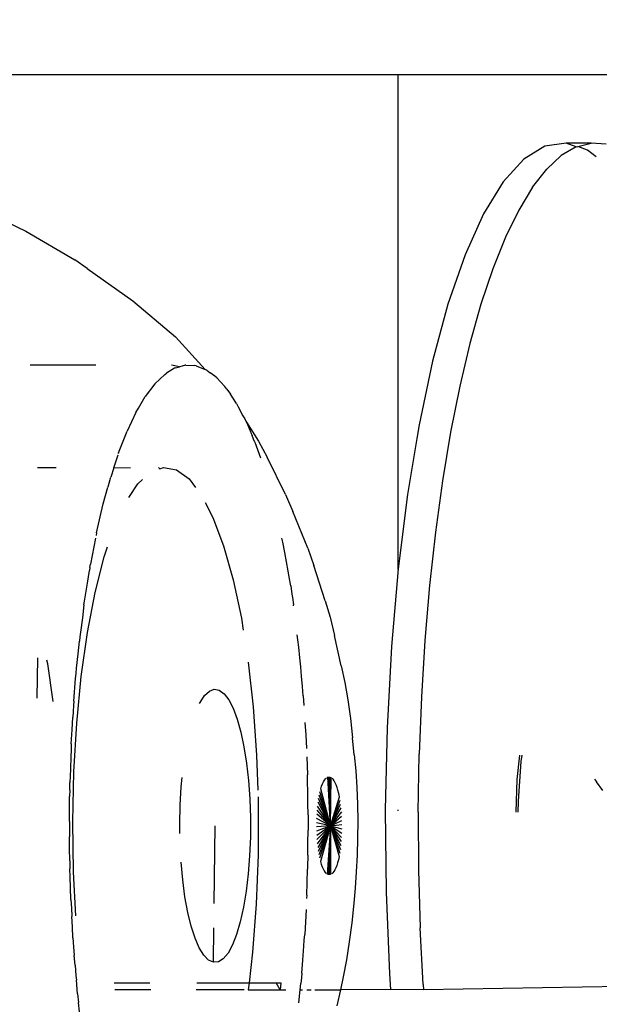
# Model space of a CAD drawing. Units: inches. Extents: x -188 to 2551, y 324 to 1175.
# Drawn here: x 217 to 219, y 748 to 751 of the extents above; entities that cross this region are included whole.
import ezdxf

# ---------------------------------------------------------------- set-up
doc = ezdxf.new("R2010")
doc.units = ezdxf.units.IN
doc.header["$MEASUREMENT"] = 0
doc.layers.add('VP-DIM', color=7, linetype='Continuous')
doc.layers.add('VP-EQ', color=7, linetype='Continuous', true_color=0x8a3492)
doc.styles.get("Standard").update_dxf_attribs({"font": 'arial.ttf'})
doc.dimstyles.get("Standard").update_dxf_attribs({"dimtxt": 14, "dimasz": 20, "dimexe": 20, "dimexo": 50, "dimgap": 20, "dimtad": 0, "dimdec": 0, "dimzin": 0, "dimdsep": 46, "dimtxsty": 'Standard', "dimcen": -0.09, "dimadec": 0, "dimazin": 0, "dimtfac": 1, "dimtdec": 4, "dimtofl": 0, "dimtmove": 0, "dimatfit": 3, "dimfxl": 70, "dimfxlon": 1, "dimtolj": 1, "dimtzin": 0, "dimarcsym": 0})

# ---------------------------------------------------------------- blocks, each defined once
blk = doc.blocks.new('RB1386-2D')
at = {"color": 7}
for p, q in [((1031.985, -112.7531), (1031.9878, -112.7805)), ((1031.2214, -112.8178), (1031.2319, -112.7707)), ((1031.343, -112.7794), (1031.3389, -112.8178)), ((1031.9907, -112.806), (1031.9878, -112.7805)), ((1031.9907, -112.806), (1031.9942, -112.8453)), ((1030.3782, -112.8276), (1030.9781, -112.8178)), ((1030.9792, -112.8327), (1030.9781, -112.8178)), ((1030.9781, -112.8178), (1031.0743, -112.8186)), ((1030.9792, -112.8327), (1030.9876, -112.9994)), ((1031.0743, -112.8186), (1031.2214, -112.8178)), ((1031.0777, -112.8645), (1031.0743, -112.8186)), ((1031.2131, -112.8555), (1031.2214, -112.8178)), ((1031.2962, -112.8178), (1031.2214, -112.8178)), ((1031.3192, -112.8178), (1031.3072, -112.8178)), ((1031.3389, -112.8178), (1031.3322, -112.8178)), ((1031.3355, -112.8535), (1031.3369, -112.8363)), ((1031.3389, -112.8178), (1031.3369, -112.8363)), ((1031.3972, -112.8178), (1031.3811, -112.8178)), ((1031.3962, -112.8378), (1031.3972, -112.8178)), ((1031.4097, -112.8378), (1031.3962, -112.8378)), ((1031.3972, -112.8178), (1031.4097, -112.8378)), ((1031.4909, -112.8178), (1031.3972, -112.8178)), ((1031.4887, -112.8378), (1031.4097, -112.8378)), ((1031.4786, -112.9277), (1031.4887, -112.8378)), ((1031.4887, -112.8378), (1031.4909, -112.8178)), ((1031.642, -112.8378), (1031.4887, -112.8378)), ((1031.5035, -112.8178), (1031.6436, -112.8178)), ((1031.7764, -112.8178), (1031.8812, -112.8178)), ((1031.8835, -112.8378), (1031.7787, -112.8378)), ((1031.0876, -113.1031), (1031.0777, -112.8645)), ((1031.2036, -112.9054), (1031.2131, -112.8555)), ((1031.3342, -112.8664), (1031.3314, -112.9042)), ((1031.3342, -112.8664), (1031.3355, -112.8535)), ((1031.9958, -112.8598), (1031.9942, -112.8453)), ((1031.9981, -112.8896), (1031.9958, -112.8598)), ((1031.5641, -112.9086), (1031.5783, -112.8995)), ((1031.5783, -112.8995), (1031.5928, -112.8982)), ((1031.5928, -112.8982), (1031.5916, -112.9993)), ((1031.5928, -112.8982), (1031.6071, -112.9047)), ((1031.9981, -112.8896), (1032.0005, -112.9175)), ((1031.1954, -112.9583), (1031.2036, -112.9054)), ((1031.3314, -112.9042), (1031.328, -112.9456)), ((1031.4677, -113.0681), (1031.4786, -112.9277)), ((1031.5372, -112.9492), (1031.5503, -112.9253)), ((1031.5503, -112.9253), (1031.5641, -112.9086)), ((1031.6071, -112.9047), (1031.6211, -112.9188)), ((1031.6211, -112.9188), (1031.6344, -112.9402)), ((1032.0022, -112.9431), (1032.0005, -112.9175)), ((1031.328, -112.9456), (1031.327, -112.963)), ((1031.5252, -112.9799), (1031.5372, -112.9492)), ((1031.6344, -112.9402), (1031.6468, -112.9687)), ((1032.0042, -112.9697), (1032.0022, -112.9431)), ((1031.1883, -113.0138), (1031.1954, -112.9583)), ((1031.3217, -113.0528), (1031.3257, -112.9795)), ((1031.327, -112.963), (1031.3257, -112.9795)), ((1031.5143, -113.0167), (1031.5252, -112.9799)), ((1031.6468, -112.9687), (1031.6581, -113.0035)), ((1032.0042, -112.9697), (1032.0059, -113.0018)), ((1030.9923, -113.1682), (1030.9876, -112.9994)), ((1031.1825, -113.0714), (1031.1883, -113.0138)), ((1031.6581, -113.0035), (1031.668, -113.0441)), ((1032.0059, -113.0018), (1032.0078, -113.0318)), ((1031.5049, -113.0591), (1031.5143, -113.0167)), ((1031.668, -113.0441), (1031.6764, -113.0896)), ((1031.9957, -113.0345), (1032.0024, -113.1632)), ((1032.0088, -113.0564), (1032.0078, -113.0318)), ((1031.1784, -113.1156), (1031.1825, -113.0714)), ((1031.462, -113.2129), (1031.4677, -113.0681)), ((1031.4971, -113.1061), (1031.5049, -113.0591)), ((1031.5907, -113.0702), (1031.588, -113.2978)), ((1032.0102, -113.0819), (1032.0088, -113.0564)), ((1031.3198, -113.0951), (1031.3188, -113.1315)), ((1031.3198, -113.0951), (1031.3205, -113.0853)), ((1031.6764, -113.0896), (1031.683, -113.1392)), ((1032.0102, -113.0819), (1032.0112, -113.1162)), ((1031.0899, -113.3444), (1031.0876, -113.1031)), ((1031.1748, -113.1634), (1031.1784, -113.1156)), ((1031.4911, -113.1568), (1031.4971, -113.1061)), ((1032.0112, -113.1162), (1032.0125, -113.1482)), ((1031.2407, -113.1638), (1031.2437, -113.1598)), ((1031.2437, -113.1598), (1031.2469, -113.1567)), ((1031.2499, -113.2978), (1031.2533, -113.154)), ((1031.2499, -113.2978), (1031.2566, -113.1542)), ((1031.2499, -113.2978), (1031.2501, -113.1548)), ((1031.2499, -113.2978), (1031.2598, -113.1556)), ((1031.2661, -113.1615), (1031.263, -113.158)), ((1031.3188, -113.1315), (1031.3174, -113.1709)), ((1031.487, -113.2103), (1031.4911, -113.1568)), ((1031.683, -113.1392), (1031.6878, -113.1918)), ((1032.0125, -113.1482), (1032.0129, -113.1714)), ((1030.9933, -113.3379), (1030.9923, -113.1682)), ((1031.1723, -113.2122), (1031.1748, -113.1634)), ((1031.2296, -113.1898), (1031.2321, -113.1819)), ((1031.2321, -113.1819), (1031.2348, -113.1749)), ((1031.2348, -113.1749), (1031.2377, -113.1689)), ((1031.2377, -113.1689), (1031.2407, -113.1638)), ((1031.2691, -113.166), (1031.2661, -113.1615)), ((1031.2721, -113.1715), (1031.2691, -113.166)), ((1031.2748, -113.178), (1031.2721, -113.1715)), ((1031.2775, -113.1854), (1031.2748, -113.178)), ((1031.2799, -113.1937), (1031.2775, -113.1854)), ((1031.3166, -113.2122), (1031.3175, -113.1777)), ((1031.3175, -113.1777), (1031.3174, -113.1709)), ((1032.0024, -113.1632), (1032.0046, -113.3095)), ((1032.0137, -113.1957), (1032.0129, -113.1714)), ((1031.171, -113.2616), (1031.1723, -113.2122)), ((1031.2251, -113.208), (1031.2273, -113.1985)), ((1031.2499, -113.2978), (1031.2251, -113.208)), ((1031.2273, -113.1985), (1031.2296, -113.1898)), ((1031.2499, -113.2978), (1031.2799, -113.1937)), ((1031.2499, -113.2978), (1031.2822, -113.2027)), ((1031.2499, -113.2978), (1031.2842, -113.2125)), ((1031.3166, -113.2122), (1031.3164, -113.2474)), ((1031.4616, -113.3594), (1031.462, -113.2129)), ((1031.4848, -113.2655), (1031.487, -113.2103)), ((1032.0137, -113.1957), (1032.014, -113.2319)), ((1031.2499, -113.2978), (1031.2201, -113.2401)), ((1031.2499, -113.2978), (1031.2215, -113.2288)), ((1031.2499, -113.2978), (1031.2232, -113.2181)), ((1031.2499, -113.2978), (1031.286, -113.2229)), ((1031.2499, -113.2978), (1031.2876, -113.2339)), ((1031.2499, -113.2978), (1031.2889, -113.2454)), ((1032.014, -113.2319), (1032.0146, -113.2657)), ((1031.1707, -113.3114), (1031.171, -113.2616)), ((1031.2499, -113.2978), (1031.218, -113.2639)), ((1031.2499, -113.2978), (1031.2189, -113.2518)), ((1031.2499, -113.2978), (1031.2899, -113.2573)), ((1031.2499, -113.2978), (1031.2907, -113.2694)), ((1031.3164, -113.2474), (1031.3159, -113.2853)), ((1031.4847, -113.3213), (1031.4848, -113.2655)), ((1032.0145, -113.2875), (1032.0146, -113.2657)), ((1031.2499, -113.2978), (1031.217, -113.3012)), ((1031.2499, -113.2978), (1031.2171, -113.2887)), ((1031.2499, -113.2978), (1031.2172, -113.3137)), ((1031.2499, -113.2978), (1031.2174, -113.2762)), ((1031.2499, -113.2978), (1031.2177, -113.3261)), ((1031.2185, -113.3383), (1031.2499, -113.2978)), ((1031.2499, -113.2978), (1031.2195, -113.3502)), ((1031.2499, -113.2978), (1031.2209, -113.3617)), ((1031.2499, -113.2978), (1031.2224, -113.3727)), ((1031.2499, -113.2978), (1031.2242, -113.3831)), ((1031.2499, -113.2978), (1031.2486, -113.44)), ((1031.2499, -113.2978), (1031.2912, -113.2818)), ((1031.2499, -113.2978), (1031.2914, -113.2944)), ((1031.2499, -113.2978), (1031.2914, -113.3069)), ((1031.2499, -113.2978), (1031.291, -113.3194)), ((1031.2499, -113.2978), (1031.2904, -113.3317)), ((1031.2499, -113.2978), (1031.2895, -113.3438)), ((1031.2499, -113.2978), (1031.2883, -113.3555)), ((1031.2499, -113.2978), (1031.2869, -113.3667)), ((1031.2499, -113.2978), (1031.2852, -113.3775)), ((1031.2499, -113.2978), (1031.2833, -113.3876)), ((1031.2499, -113.2978), (1031.2812, -113.3971)), ((1031.2499, -113.2978), (1031.2788, -113.4058)), ((1031.2499, -113.2978), (1031.2583, -113.4408)), ((1031.2499, -113.2978), (1031.2551, -113.4416)), ((1031.2499, -113.2978), (1031.2519, -113.4414)), ((1031.3161, -113.3081), (1031.3159, -113.2853)), ((1031.6915, -113.3022), (1031.6904, -113.3579)), ((1031.6911, -113.2752), (1031.6915, -113.3022)), ((1032.0147, -113.3102), (1032.0145, -113.2875)), ((1031.1716, -113.361), (1031.1707, -113.3114)), ((1031.316, -113.3299), (1031.3161, -113.3081)), ((1031.316, -113.3299), (1031.3166, -113.3637)), ((1031.4865, -113.3766), (1031.4847, -113.3213)), ((1032.0046, -113.3095), (1032.0016, -113.4555)), ((1032.0147, -113.3102), (1032.0142, -113.3349)), ((1030.7006, -113.3374), (1030.7005, -113.3696)), ((1030.7069, -113.3375), (1030.7036, -113.4337)), ((1030.9933, -113.3379), (1030.9906, -113.5073)), ((1031.0522, -113.3419), (1031.0522, -113.3444)), ((1031.0847, -113.5851), (1031.0899, -113.3444)), ((1031.1736, -113.4101), (1031.1716, -113.361)), ((1031.4624, -113.3829), (1031.4616, -113.3594)), ((1031.6904, -113.3579), (1031.6872, -113.4123)), ((1032.0142, -113.3349), (1032.014, -113.3834)), ((1030.7005, -113.3696), (1030.6923, -113.4859)), ((1031.2242, -113.3831), (1031.2263, -113.3929)), ((1031.3166, -113.3637), (1031.3169, -113.3999)), ((1031.4903, -113.4304), (1031.4865, -113.3766)), ((1032.0134, -113.4036), (1032.014, -113.3834)), ((1030.4533, -113.401), (1030.4722, -113.4267)), ((1031.1766, -113.4584), (1031.1736, -113.4101)), ((1031.2263, -113.3929), (1031.2285, -113.4019)), ((1031.2285, -113.4019), (1031.231, -113.4102)), ((1031.231, -113.4102), (1031.2336, -113.4176)), ((1031.2336, -113.4176), (1031.2364, -113.4241)), ((1031.2763, -113.4136), (1031.2736, -113.4206)), ((1031.2788, -113.4058), (1031.2763, -113.4136)), ((1031.3169, -113.3999), (1031.3176, -113.4241)), ((1031.4665, -113.5047), (1031.463, -113.4027)), ((1031.6872, -113.4123), (1031.6846, -113.4395)), ((1032.0134, -113.4036), (1032.0131, -113.4247)), ((1030.4779, -113.4344), (1030.4722, -113.4267)), ((1030.7036, -113.4337), (1030.696, -113.505)), ((1031.2364, -113.4241), (1031.2393, -113.4296)), ((1031.2393, -113.4296), (1031.2423, -113.4341)), ((1031.2423, -113.4341), (1031.2454, -113.4376)), ((1031.2647, -113.4358), (1031.2616, -113.4388)), ((1031.2678, -113.4318), (1031.2647, -113.4358)), ((1031.2707, -113.4267), (1031.2678, -113.4318)), ((1031.2736, -113.4206), (1031.2707, -113.4267)), ((1031.3176, -113.4241), (1031.318, -113.4474)), ((1031.3199, -113.4994), (1031.318, -113.4474)), ((1031.4961, -113.4816), (1031.4903, -113.4304)), ((1032.0117, -113.464), (1032.0131, -113.4247)), ((1031.1808, -113.5054), (1031.1766, -113.4584)), ((1032.0016, -113.4555), (1031.9933, -113.5984)), ((1032.0107, -113.5005), (1032.0117, -113.464)), ((1030.6923, -113.4859), (1030.6896, -113.5049)), ((1031.1808, -113.5054), (1031.1855, -113.5559)), ((1031.4765, -113.6459), (1031.4665, -113.5047)), ((1031.5036, -113.5293), (1031.4961, -113.4816)), ((1032.0098, -113.5189), (1032.0107, -113.5005)), ((1030.9841, -113.6752), (1030.9906, -113.5073)), ((1031.3227, -113.5638), (1031.3209, -113.5245)), ((1031.5127, -113.5724), (1031.5036, -113.5293)), ((1032.0091, -113.5382), (1032.0098, -113.5189)), ((1031.192, -113.6124), (1031.1855, -113.5559)), ((1032.0091, -113.5382), (1032.0067, -113.5787)), ((1031.0729, -113.8049), (1031.0847, -113.5851)), ((1031.325, -113.6008), (1031.3227, -113.5638)), ((1031.5234, -113.6102), (1031.5127, -113.5724)), ((1032.0067, -113.5787), (1032.0048, -113.6161)), ((1031.1997, -113.6665), (1031.192, -113.6124)), ((1031.5352, -113.642), (1031.5234, -113.6102)), ((1031.9933, -113.5984), (1031.9799, -113.7355)), ((1032.0036, -113.6326), (1032.0048, -113.6161)), ((1031.4912, -113.777), (1031.4765, -113.6459)), ((1031.5482, -113.667), (1031.5352, -113.642)), ((1032.0013, -113.6627), (1032.0026, -113.65)), ((1032.0026, -113.65), (1032.0036, -113.6326)), ((1030.974, -113.8404), (1030.9841, -113.6752)), ((1031.2086, -113.7178), (1031.1997, -113.6665)), ((1031.33, -113.6781), (1031.3282, -113.6503)), ((1031.33, -113.6781), (1031.3325, -113.7059)), ((1031.5618, -113.6848), (1031.5482, -113.667)), ((1031.6323, -113.6592), (1031.6189, -113.6796)), ((1031.634, -113.6557), (1031.6323, -113.6592)), ((1032.0013, -113.6627), (1031.9964, -113.7292)), ((1032.0624, -113.6621), (1032.0781, -113.7721)), ((1032.1091, -113.6716), (1032.1067, -113.7894)), ((1031.3325, -113.7059), (1031.3348, -113.7358)), ((1031.576, -113.6951), (1031.5618, -113.6848)), ((1031.5905, -113.6977), (1031.576, -113.6951)), ((1031.6048, -113.6925), (1031.5905, -113.6977)), ((1031.6189, -113.6796), (1031.6048, -113.6925)), ((1031.2187, -113.7659), (1031.2086, -113.7178)), ((1031.3348, -113.7358), (1031.3375, -113.7632)), ((1031.9799, -113.7355), (1031.9617, -113.8641)), ((1031.9964, -113.7292), (1031.9949, -113.7438)), ((1031.3375, -113.7632), (1031.3399, -113.7896)), ((1031.9936, -113.7593), (1031.9892, -113.8011)), ((1031.9949, -113.7438), (1031.9936, -113.7593)), ((1031.2187, -113.7659), (1031.2386, -113.8556)), ((1031.3399, -113.7896), (1031.3434, -113.8211)), ((1032.0781, -113.7721), (1032.0807, -113.7825)), ((1031.052, -114.0504), (1031.0718, -113.8228)), ((1031.0718, -113.8228), (1031.0729, -113.8049)), ((1031.3434, -113.8211), (1031.3456, -113.8425)), ((1031.9892, -113.8011), (1031.9854, -113.8391)), ((1030.9603, -114.0017), (1030.974, -113.8404)), ((1031.3456, -113.8425), (1031.3475, -113.8572)), ((1031.9823, -113.8652), (1031.9838, -113.8517)), ((1031.9838, -113.8517), (1031.9854, -113.8391)), ((1031.2518, -113.9087), (1031.2386, -113.8556)), ((1031.5113, -113.9055), (1031.5059, -113.8711)), ((1031.9617, -113.8641), (1031.9391, -113.9816)), ((1031.9767, -113.9071), (1031.9823, -113.8652)), ((1031.2661, -113.9572), (1031.2518, -113.9087)), ((1031.5353, -114.0187), (1031.5113, -113.9055)), ((1031.9719, -113.9448), (1031.9767, -113.9071)), ((1031.2661, -113.9572), (1031.299, -114.0607)), ((1031.3582, -113.9418), (1031.3587, -113.9453)), ((1031.362, -113.9668), (1031.3587, -113.9453)), ((1031.3635, -113.9762), (1031.362, -113.9668)), ((1031.9687, -113.967), (1031.9619, -114.0087)), ((1031.9703, -113.9555), (1031.9687, -113.967)), ((1031.9719, -113.9448), (1031.9703, -113.9555)), ((1031.3669, -114.0004), (1031.3635, -113.9762)), ((1031.9391, -113.9816), (1031.9125, -114.0858)), ((1030.9431, -114.158), (1030.9603, -114.0017)), ((1031.3669, -114.0004), (1031.3705, -114.0211)), ((1031.3705, -114.0211), (1031.374, -114.0434)), ((1031.5632, -114.118), (1031.5353, -114.0187)), ((1031.9619, -114.0087), (1031.9562, -114.0456)), ((1031.025, -114.2683), (1031.052, -114.0504)), ((1031.0522, -114.0481), (1031.0522, -115.4978)), ((1031.374, -114.0434), (1031.3792, -114.0713)), ((1031.9545, -114.0544), (1031.9562, -114.0456)), ((1031.3168, -114.1109), (1031.299, -114.0607)), ((1031.3792, -114.0713), (1031.3839, -114.0982)), ((1031.938, -114.1406), (1031.9529, -114.064)), ((1031.9545, -114.0544), (1031.9529, -114.064)), ((1031.3168, -114.1109), (1031.3603, -114.2182)), ((1031.3839, -114.0982), (1031.3899, -114.1282)), ((1031.9125, -114.0858), (1031.9028, -114.1145)), ((1031.3899, -114.1282), (1031.3914, -114.1362)), ((1031.3914, -114.1362), (1031.3924, -114.1405)), ((1031.5944, -114.2012), (1031.5632, -114.118)), ((1030.9225, -114.308), (1030.9431, -114.158)), ((1031.9351, -114.1555), (1031.9153, -114.2409)), ((1031.9351, -114.1555), (1031.9366, -114.1478)), ((1031.3817, -114.268), (1031.3603, -114.2182)), ((1031.6168, -114.2446), (1031.5944, -114.2012)), ((1031.9153, -114.2409), (1031.902, -114.2892)), ((1030.998, -114.4321), (1031.025, -114.2683)), ((1031.3817, -114.268), (1031.4358, -114.3774)), ((1031.8406, -114.2597), (1031.814, -114.2999)), ((1030.8988, -114.4507), (1030.9225, -114.308)), ((1031.6642, -114.3137), (1031.6454, -114.2891)), ((1031.814, -114.2999), (1031.8007, -114.3122)), ((1031.8949, -114.3149), (1031.8962, -114.311)), ((1031.8962, -114.311), (1031.902, -114.2892)), ((1031.7015, -114.3408), (1031.6642, -114.3137)), ((1031.7394, -114.3475), (1031.7015, -114.3408)), ((1031.885, -114.3458), (1031.8937, -114.3194)), ((1031.8949, -114.3149), (1031.8937, -114.3194)), ((1031.7503, -114.3435), (1031.7394, -114.3475)), ((1031.7536, -114.3475), (1031.7503, -114.3435)), ((1031.885, -114.3458), (1031.8355, -114.3475)), ((1031.885, -114.3458), (1031.8723, -114.3848)), ((1032.108, -114.3475), (1032.0531, -114.3475)), ((1031.4608, -114.4247), (1031.4358, -114.3774)), ((1031.4717, -114.4218), (1031.4549, -114.3757)), ((1031.8704, -114.3905), (1031.8457, -114.4538)), ((1031.8704, -114.3905), (1031.8714, -114.3875)), ((1031.4965, -114.4804), (1031.4608, -114.4247)), ((1031.4717, -114.4218), (1031.4755, -114.4306)), ((1030.8719, -114.5852), (1030.8988, -114.4507)), ((1030.9911, -114.472), (1030.998, -114.4321)), ((1031.4755, -114.4306), (1031.4793, -114.4408)), ((1031.4825, -114.4468), (1031.4793, -114.4408)), ((1031.4857, -114.4544), (1031.4825, -114.4468)), ((1031.4965, -114.4804), (1031.4857, -114.4544)), ((1031.8197, -114.5088), (1031.8457, -114.4538)), ((1030.9517, -114.6586), (1030.9911, -114.472)), ((1031.4978, -114.4827), (1031.4965, -114.4804)), ((1031.5015, -114.4895), (1031.4978, -114.4827)), ((1031.5066, -114.499), (1031.5015, -114.4895)), ((1031.5204, -114.5254), (1031.5066, -114.499)), ((1031.8197, -114.5088), (1031.8122, -114.5214)), ((1031.5252, -114.5345), (1031.5204, -114.5254)), ((1031.5252, -114.5345), (1031.5291, -114.5403)), ((1031.5291, -114.5403), (1031.532, -114.5457)), ((1031.8122, -114.5214), (1031.7926, -114.555)), ((1031.532, -114.5457), (1031.5435, -114.5619)), ((1031.5536, -114.577), (1031.5435, -114.5619)), ((1031.7645, -114.5922), (1031.7926, -114.555)), ((1030.8423, -114.7103), (1030.8719, -114.5852)), ((1031.5536, -114.577), (1031.5567, -114.5805)), ((1031.5567, -114.5805), (1031.5599, -114.5849)), ((1031.5599, -114.5849), (1031.5722, -114.5978)), ((1031.5829, -114.6097), (1031.5722, -114.5978)), ((1031.7357, -114.6201), (1031.7645, -114.5922)), ((1031.5829, -114.6097), (1031.5885, -114.6148)), ((1031.5885, -114.6148), (1031.6023, -114.6245)), ((1031.6128, -114.6325), (1031.6023, -114.6245)), ((1031.7065, -114.6384), (1031.723, -114.628)), ((1031.723, -114.628), (1031.7306, -114.6235)), ((1031.7357, -114.6201), (1031.7306, -114.6235)), ((1030.9065, -114.8253), (1030.9517, -114.6586)), ((1031.6128, -114.6325), (1031.617, -114.6347)), ((1031.6431, -114.6451), (1031.617, -114.6347)), ((1031.617, -114.6347), (1031.7044, -114.7301)), ((1031.6431, -114.6451), (1031.6472, -114.646)), ((1031.6736, -114.6474), (1031.6472, -114.646)), ((1031.6736, -114.6474), (1031.6769, -114.647)), ((1031.6879, -114.6437), (1031.6769, -114.647)), ((1031.6924, -114.6425), (1031.6879, -114.6437)), ((1031.704, -114.6395), (1031.6924, -114.6425)), ((1031.6924, -114.6425), (1031.7158, -114.6471)), ((1031.704, -114.6395), (1031.7065, -114.6384)), ((1031.9368, -114.6472), (1032.1297, -114.6473)), ((1030.8099, -114.8253), (1030.8423, -114.7103)), ((1031.8294, -114.8354), (1031.7044, -114.7301)), ((1030.7752, -114.9293), (1030.8099, -114.8253)), ((1030.8564, -114.9698), (1030.9065, -114.8253)), ((1031.9629, -114.9298), (1031.8294, -114.8354)), ((1030.7383, -115.0215), (1030.7752, -114.9293)), ((1031.9629, -114.9298), (1031.9991, -114.9551)), ((1030.8022, -115.0899), (1030.8564, -114.9698)), ((1032.142, -115.0394), (1031.9991, -114.9551)), ((1030.6995, -115.1013), (1030.7383, -115.0215)), ((1032.2914, -115.1117), (1032.142, -115.0394)), ((1030.7446, -115.1838), (1030.8022, -115.0899)), ((1030.6591, -115.1681), (1030.6995, -115.1013)), ((1030.6591, -115.1681), (1030.6174, -115.2215)), ((1030.6845, -115.2503), (1030.7446, -115.1838)), ((1030.5747, -115.261), (1030.6174, -115.2215)), ((1030.4729, -115.2569), (1030.498, -115.277)), ((1030.5312, -115.2863), (1030.5747, -115.261)), ((1030.6228, -115.2883), (1030.6845, -115.2503)), ((1030.5262, -115.2876), (1030.4874, -115.2973)), ((1030.498, -115.277), (1030.5262, -115.2876)), ((1030.5312, -115.2863), (1030.5262, -115.2876)), ((1030.5312, -115.2863), (1030.5603, -115.2972)), ((1030.5603, -115.2972), (1030.6228, -115.2883)), ((1030.4435, -115.2939), (1030.4874, -115.2973)), ((1030.4874, -115.2973), (1030.5603, -115.2972)), ((1030.294, -115.4978), (1033.5471, -115.4978))]:
    blk.add_line(p, q, dxfattribs=at)
blk = doc.blocks.new('*D27')
at = {"layer": 'Defpoints', "color": 0}
for p in [(2283.5868, 1136.393), (2283.5868, 634.9867), (89.3893, 634.981)]:
    blk.add_point(p, dxfattribs=at)
at = {"layer": 'VP-DIM', "color": 0, "lineweight": -2}
for p, q in [((89.3893, 1066.393), (89.3893, 1156.393)), ((2283.5868, 1066.393), (2283.5868, 1156.393)), ((109.3893, 1136.393), (1145.516, 1136.393)), ((2263.5868, 1136.393), (1227.46, 1136.393))]:
    blk.add_line(p, q, dxfattribs=at)
at = {"layer": 'VP-DIM', "color": 0}
for points in [[(109.3893, 1139.7264), (109.3893, 1133.0597), (89.3893, 1136.393)], [(2263.5868, 1133.0597), (2263.5868, 1139.7264), (2283.5868, 1136.393)]]:
    blk.add_solid(points, dxfattribs=at)
at = {"layer": 'VP-DIM', "color": 0, "insert": (1186.488, 1136.393), "char_height": 14, "attachment_point": 5}
blk.add_mtext('\\A1;2194', dxfattribs=at)
blk = doc.blocks.new('*D28')
at = {"layer": 'Defpoints', "color": 0}
for p in [(2550.5114, 1011.1823), (2550.5114, 747.4149), (24.0513, 745.1668)]:
    blk.add_point(p, dxfattribs=at)
at = {"layer": 'VP-DIM', "color": 0, "lineweight": -2}
for p, q in [((24.0513, 941.1823), (24.0513, 1031.1823)), ((2550.5114, 941.1823), (2550.5114, 1031.1823)), ((44.0513, 1011.1823), (1246.3093, 1011.1823)), ((2530.5114, 1011.1823), (1328.2533, 1011.1823))]:
    blk.add_line(p, q, dxfattribs=at)
at = {"layer": 'VP-DIM', "color": 0}
for points in [[(44.0513, 1014.5156), (44.0513, 1007.8489), (24.0513, 1011.1823)], [(2530.5114, 1007.8489), (2530.5114, 1014.5156), (2550.5114, 1011.1823)]]:
    blk.add_solid(points, dxfattribs=at)
at = {"layer": 'VP-DIM', "color": 0, "insert": (1287.2813, 1011.1823), "char_height": 14, "attachment_point": 5}
blk.add_mtext('\\A1;2530', dxfattribs=at)
blk = doc.blocks.new('*D29')
at = {"layer": 'Defpoints', "color": 0}
for p in [(289.3893, 945.993), (-132.0107, 323.969), (289.3893, 323.969)]:
    blk.add_point(p, dxfattribs=at)
at = {"layer": 'VP-DIM', "color": 0, "lineweight": -2}
for p, q in [((-62.0107, 945.993), (-152.0107, 945.993)), ((-132.0107, 925.993), (-132.0107, 670.395)), ((-132.0107, 343.969), (-132.0107, 599.567)), ((-62.0107, 323.969), (-152.0107, 323.969))]:
    blk.add_line(p, q, dxfattribs=at)
at = {"layer": 'VP-DIM', "color": 0}
for points in [[(-128.6774, 925.993), (-135.3441, 925.993), (-132.0107, 945.993)], [(-135.3441, 343.969), (-128.6774, 343.969), (-132.0107, 323.969)]]:
    blk.add_solid(points, dxfattribs=at)
at = {"layer": 'VP-DIM', "color": 0, "insert": (-132.0107, 634.981), "char_height": 14, "attachment_point": 5, "rotation": 90}
blk.add_mtext('\\A1;622', dxfattribs=at)
blk = doc.blocks.new('*D30')
at = {"layer": 'Defpoints', "color": 0}
for p in [(324.391, 784.1909), (-47.4297, 486.1886), (324.391, 486.1886)]:
    blk.add_point(p, dxfattribs=at)
at = {"layer": 'VP-DIM', "color": 0, "lineweight": -2}
for p, q in [((22.5703, 784.1909), (-67.4297, 784.1909)), ((-47.4297, 764.1909), (-47.4297, 670.7717)), ((-47.4297, 506.1886), (-47.4297, 599.6077)), ((22.5703, 486.1886), (-67.4297, 486.1886))]:
    blk.add_line(p, q, dxfattribs=at)
at = {"layer": 'VP-DIM', "color": 0}
for points in [[(-44.0964, 764.1909), (-50.7631, 764.1909), (-47.4297, 784.1909)], [(-50.7631, 506.1886), (-44.0964, 506.1886), (-47.4297, 486.1886)]]:
    blk.add_solid(points, dxfattribs=at)
at = {"layer": 'VP-DIM', "color": 0, "insert": (-47.4297, 635.1897), "char_height": 14, "attachment_point": 5, "rotation": 90}
blk.add_mtext('\\A1;298', dxfattribs=at)

msp = doc.modelspace()

# ---------------------------------------------------------------- linework, layer by layer
at = {"layer": 'VP-EQ', "color": 7}
msp.add_lwpolyline([(2283.5868, 845.9878), (2283.5868, 423.9855), (1906.7363, 323.969), (289.3893, 323.969, -0.414214), (89.3893, 523.969), (89.3893, 745.993, -0.414214), (289.3893, 945.993), (1906.7363, 945.993)], format="xyb", close=True, dxfattribs=at)

# ---------------------------------------------------------------- block references
at = {"layer": 'VP-EQ', "rotation": 180}
msp.add_blockref('RB1386-2D', (1249.6112, 635.2931), dxfattribs=at)

# ---------------------------------------------------------------- dimensions: what is measured, and where the dimension line sits
at = {"layer": 'VP-DIM'}
dim = msp.add_linear_dim(base=(2283.5868, 1136.393), p1=(89.3893, 634.981), p2=(2283.5868, 634.9867), dimstyle='Standard', dxfattribs=at)
dim.commit()
dim.dimension.update_dxf_attribs({"geometry": '*D27', "text_midpoint": (1186.488, 1136.393)})
dim = msp.add_linear_dim(base=(2550.5114, 1011.1823), p1=(24.0513, 745.1668), p2=(2550.5114, 747.4149), text='2530', dimstyle='Standard', dxfattribs=at)
dim.commit()
dim.dimension.update_dxf_attribs({"geometry": '*D28', "text_midpoint": (1287.2813, 1011.1823)})
for base, p1, p2, picture, middle in [((-132.0107, 323.969), (289.3893, 945.993), (289.3893, 323.969), '*D29', (-132.0107, 634.981)), ((-47.4297, 486.1886), (324.391, 784.1909), (324.391, 486.1886), '*D30', (-47.4297, 635.1897))]:
    dim = msp.add_linear_dim(base=base, p1=p1, p2=p2, angle=90, dimstyle='Standard', dxfattribs=at)
    dim.commit()
    dim.dimension.update_dxf_attribs({"geometry": picture, "text_midpoint": middle})

doc.saveas('drawing.dxf')
